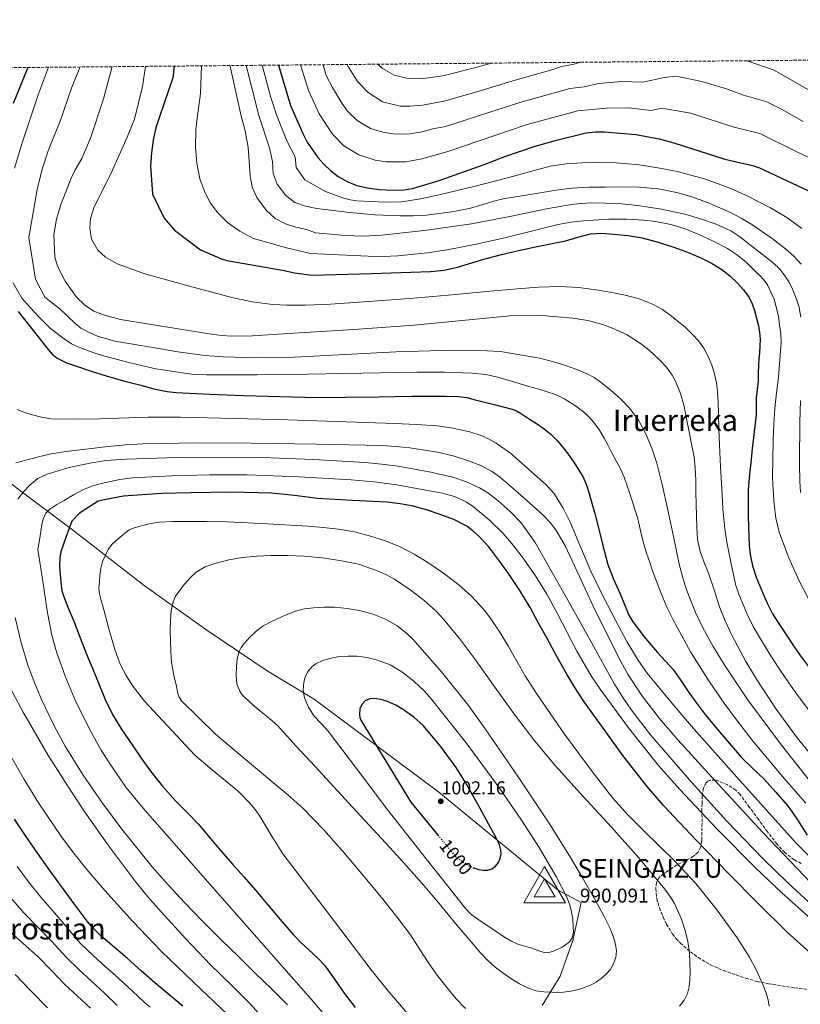
# Model space of a CAD drawing. Units: metres. Extents: x 562935 to 566359, y 4747227 to 4749573.
# Drawn here: x 563444 to 563864, y 4749042 to 4749571 of the extents above; entities that cross this region are included whole.
import ezdxf
from ezdxf.enums import TextEntityAlignment as Align

# ---------------------------------------------------------------- set-up
doc = ezdxf.new("R2010")
doc.units = ezdxf.units.M
doc.header["$MEASUREMENT"] = 0
doc.linetypes.add('DGN Style 3', pattern=[2.435891, 1.739922, -0.695969])
doc.linetypes.add('DGN Style 5', pattern=[1.217945, 0.521977, -0.695969])
for name, color, linetype, lineweight in [('Cauce permanente', 151, 'Continuous', 13), ('Cota de curva de nivel directora', 7, 'Continuous', 0), ('Cota de punto acotado terreno', 7, 'Continuous', 0), ('Cota de vértice Orden Inferior (ROI)', 7, 'Continuous', 0), ('Curva de nivel directora', 30, 'Continuous', 30), ('Curva de nivel directora no vista', 30, 'DGN Style 5', 30), ('Curva de nivel intermedia', 30, 'Continuous', 0), ('Identificación vértice de Orden Inferior (ROI)', 7, 'Continuous', 0), ('Límite de municipio', 7, 'Continuous', 0), ('Punto acotado terreno (símbolo)', 7, 'Continuous', 0), ('Texto de Área (paraje) menor', 7, 'Continuous', 0), ('Vértice Red Orden Inferior (ROI)', 7, 'Continuous', 0), ('Zona arbolada', 92, 'DGN Style 3', 0)]:
    doc.layers.add(name, color=color, linetype=linetype, lineweight=lineweight)
doc.styles.add('Style-Arial', font='arial.ttf')

# ---------------------------------------------------------------- blocks, each defined once
blk = doc.blocks.new('5PATER')
at = {"layer": 'Cauce permanente', "linetype": 'Continuous', "lineweight": 0}
h = blk.add_hatch(color=51, dxfattribs=at)
edge = h.paths.add_edge_path()
edge.add_ellipse((0, 0), major_axis=(-0.11, -0.111), ratio=0.999422, start_angle=0, end_angle=360)
blk = doc.blocks.new('5VROI')
at = {"layer": 'Vértice Red Orden Inferior (ROI)', "color": 7, "linetype": 'Continuous', "lineweight": 0, "flags": 128}
for points in [[(1.1118, -0.65), (-1.1382, -0.65), (-0.0194, 1.3), (1.1118, -0.65)], [(-0.0194, 0.65), (0.5431, -0.325), (-0.5819, -0.325), (-0.0194, 0.65)]]:
    blk.add_lwpolyline(points, close=True, dxfattribs=at)

msp = doc.modelspace()

# ---------------------------------------------------------------- linework, layer by layer
at = {"layer": 'Curva de nivel directora', "color": 30, "linetype": 'Continuous', "lineweight": 30, "flags": 128}
for points, elevation in [([(563527.39, 4749546.23), (563526.74, 4749539.95), (563519.66, 4749519.47), (563517.66, 4749512.99), (563516.14, 4749506.51), (563515.18, 4749499.63), (563514.62, 4749492.67), (563515.82, 4749477.39), (563522.02, 4749464.59), (563527.54, 4749458.03), (563541.54, 4749447.55), (563553.22, 4749442.43), (563556.82, 4749441.55), (563586.43, 4749436.48), (563592.09, 4749435.22), (563601.58, 4749433.87), (563633.35, 4749434.83), (563665.12, 4749435.79), (563672.41, 4749436.55), (563679.57, 4749438.17), (563693.75, 4749442.51), (563703.27, 4749445.08), (563712.44, 4749447.07), (563721.62, 4749449.05), (563729.63, 4749450.74), (563737.65, 4749452.42), (563744.32, 4749454.33), (563751.03, 4749456.12), (563757.2, 4749456.46), (563763.39, 4749456.01), (563771.12, 4749455.28), (563778.8, 4749454.01), (563787.39, 4749451.7), (563795.81, 4749448.9), (563803.15, 4749446.17), (563810.38, 4749443.16), (563816.13, 4749440.32), (563821.6, 4749436.94), (563825.86, 4749433.54), (563829.81, 4749429.77), (563833.33, 4749426.06), (563836.32, 4749421.93), (563837.96, 4749418.47), (563839.17, 4749414.86), (563840.3, 4749410.78), (563841.26, 4749406.65), (563841.93, 4749403.1), (563842.22, 4749399.53), (563842.11, 4749395.75), (563841.86, 4749391.98), (563841.56, 4749388.74), (563841.28, 4749385.5), (563841.21, 4749381.22), (563841.17, 4749376.94), (563840.6, 4749372.47), (563840.01, 4749368.01), (563840.06, 4749363.5), (563840.01, 4749359), (563839.35, 4749352.81), (563838.65, 4749346.62), (563837.98, 4749340.77), (563837.31, 4749334.92), (563836.41, 4749326.85), (563835.81, 4749318.76), (563835.71, 4749311.52), (563835.81, 4749304.28), (563835.88, 4749298.75), (563836.3, 4749288.52), (563836.91, 4749283.83), (563838.15, 4749277.61), (563840.04, 4749271.56), (563841.8, 4749267.23), (563843.68, 4749262.95), (563846.1, 4749257.32), (563848.91, 4749251.9), (563852.47, 4749246.42), (563856.08, 4749240.97), (563859.78, 4749235.22), (563863.63, 4749229.58), (563868.5, 4749223.06)], 925), ([(563583.53, 4749546.76), (563583.93, 4749545.03), (563589.9, 4749524.99), (563596.5, 4749509.95), (563598.94, 4749505.39), (563604.69, 4749497.19), (563608.01, 4749493.27), (563611.5, 4749489.87), (563615.51, 4749486.89), (563620.35, 4749484.17), (563625.48, 4749482.15), (563631.29, 4749480.73), (563637.59, 4749479.93), (563644.46, 4749479.63), (563650.77, 4749479.82), (563655.46, 4749480.51), (563669.84, 4749484.78), (563694.02, 4749493.37), (563705.06, 4749497.63), (563720.77, 4749503.03), (563732.88, 4749506.48), (563748.7, 4749510.43), (563753.67, 4749510.97), (563758.68, 4749510.92), (563775.42, 4749509.55), (563787.9, 4749507.11), (563795.84, 4749505.05), (563823.33, 4749496.27), (563838.09, 4749492.88), (563841.89, 4749491.55), (563873.85, 4749476.52)], 900), ([(563448.78, 4749545.49), (563440.99, 4749526.09)], 950), ([(563443.58, 4749414.44), (563451.67, 4749404.22), (563459.77, 4749394.01), (563461.97, 4749391.44), (563464.58, 4749389.28), (563469.64, 4749386.76), (563474.93, 4749384.91), (563482.92, 4749382.29), (563490.93, 4749379.8), (563500.17, 4749377.18), (563509.45, 4749374.7), (563516.56, 4749372.85), (563523.74, 4749371.37), (563528.58, 4749370.83), (563546.66, 4749369.95), (563564.74, 4749369.31), (563577.7, 4749368.85), (563590.66, 4749368.44), (563604.96, 4749368.23), (563619.25, 4749368.27), (563637.2, 4749368.53), (563655.15, 4749368.78), (563660.75, 4749368.81), (563666.34, 4749368.83), (563673.14, 4749368.85), (563679.94, 4749368.73), (563684.59, 4749368.09), (563689.17, 4749366.95), (563694.21, 4749365.67), (563699.25, 4749364.39), (563704.13, 4749363.16), (563709.01, 4749361.9), (563711.33, 4749361.01), (563713.51, 4749359.76), (563717.71, 4749356.92), (563722.01, 4749354.17), (563726.22, 4749351.29), (563730.02, 4749348.26), (563733.44, 4749344.81), (563736.61, 4749340.93), (563739.58, 4749336.92), (563742.11, 4749333.32), (563744.54, 4749329.66), (563746.94, 4749325.75), (563748.78, 4749321.59), (563750.31, 4749316.52), (563751.76, 4749311.43), (563753.35, 4749305.81), (563754.93, 4749300.19), (563757.52, 4749289.26), (563760.38, 4749278.39), (563763.51, 4749270.46), (563766.99, 4749262.67), (563769.26, 4749256.85), (563771.71, 4749251.13), (563773.85, 4749247.63), (563776.8, 4749243.65), (563779.74, 4749239.67), (563787.15, 4749231.18), (563791.31, 4749226.55), (563795.47, 4749221.91), (563799.66, 4749216.16), (563803.55, 4749210.17), (563807.69, 4749204.38), (563811.96, 4749198.68), (563816.63, 4749192.96), (563821.39, 4749187.31), (563826.74, 4749180.98), (563832.19, 4749174.73), (563838.24, 4749168.83), (563844.39, 4749163.02), (563850.64, 4749156.11), (563856.68, 4749149.03), (563859.59, 4749145.2), (563862.25, 4749141.14), (563867.51, 4749132.98)], 950), ([(563868.82, 4749069.95), (563856.94, 4749080.67), (563841.06, 4749096.46), (563825.29, 4749112.38), (563807.68, 4749130.51), (563790.38, 4749148.94), (563781.49, 4749159.13), (563768.93, 4749175.05), (563747.27, 4749205.23), (563742.68, 4749212.26), (563738.38, 4749219.48), (563733.05, 4749229.03), (563727.76, 4749238.6), (563723.19, 4749246.92), (563718.62, 4749255.24), (563713.04, 4749264.5), (563707.09, 4749273.55), (563701.91, 4749280.8), (563696.38, 4749287.82), (563690.97, 4749293.87), (563687.94, 4749296.58), (563684.61, 4749298.97), (563677.59, 4749302.59), (563670.24, 4749305.34), (563663.06, 4749307.75), (563655.76, 4749309.74), (563648.87, 4749311.05), (563641.92, 4749311.9), (563623.19, 4749312.88), (563604.48, 4749313.84), (563592.14, 4749315.43), (563579.78, 4749316.81), (563558.12, 4749317.27), (563536.45, 4749316.94), (563520.76, 4749316.48), (563505.08, 4749315.58), (563500.2, 4749315.06), (563495.36, 4749314.25), (563490.98, 4749313.35), (563486.6, 4749312.41), (563476.49, 4749306.05), (563472.39, 4749301.73), (563469.48, 4749293.44), (563466.58, 4749285.15), (563465.92, 4749282.18), (563465.87, 4749277.53), (563466.26, 4749272.88), (563466.7, 4749267.13), (563467.15, 4749264.28), (563467.96, 4749261.5), (563470.72, 4749254.68), (563473.51, 4749247.93), (563476.93, 4749239.07), (563480.39, 4749230.22), (563483.65, 4749222.23), (563486.98, 4749214.25), (563490.39, 4749205.96), (563494.23, 4749197.84), (563499.36, 4749189.57), (563504.9, 4749181.57), (563509.75, 4749174.42), (563514.74, 4749167.36)], 975), ([(563688.4, 4749115.39), (563688.46, 4749115.37), (563691.04, 4749114.51), (563693.43, 4749114.1), (563695.85, 4749114.22), (563698.07, 4749114.91), (563700.09, 4749116.32), (563701.62, 4749118.24), (563702.54, 4749120.41), (563703.05, 4749122.67), (563702.96, 4749124.91), (563702.17, 4749127.71), (563701.02, 4749130.41), (563699.22, 4749133.78), (563697.39, 4749137.13), (563690.66, 4749149.19), (563683.84, 4749161.2), (563678.86, 4749169.29), (563670.54, 4749180.84), (563661.25, 4749191.84), (563656.2, 4749196.46), (563650.57, 4749200.4), (563646.44, 4749202.79), (563642.03, 4749204.81), (563638.46, 4749205.92), (563634.88, 4749206.46), (563632.49, 4749206.3), (563630.11, 4749205.2), (563628.22, 4749203.24), (563627.25, 4749200.92), (563626.91, 4749197.77), (563627.16, 4749196.2), (563627.76, 4749194.78), (563641.17, 4749172.75), (563654.59, 4749150.72), (563666.11, 4749136.67), (563669.27, 4749132.81)], 1000), ([(563514.74, 4749167.36), (563521.23, 4749159.24), (563528.18, 4749151.49), (563534.41, 4749145.2), (563540.56, 4749138.85), (563546.65, 4749131.6), (563552.73, 4749124.35), (563558.84, 4749117.44), (563564.91, 4749110.51), (563571.22, 4749103.15), (563577.52, 4749095.77), (563584.41, 4749087.66), (563591.29, 4749079.55), (563595.38, 4749075.31), (563601.99, 4749069.4), (563605.2, 4749066.35), (563608.16, 4749063.07), (563613.48, 4749055.55), (563618.72, 4749047.98), (563624.7, 4749040.3)], 975), ([(563532.06, 4749041.01), (563524.55, 4749047.33), (563517.05, 4749053.68), (563509.66, 4749060.13), (563502.3, 4749066.62), (563495.17, 4749072.73), (563488.06, 4749078.88), (563484.25, 4749082.65), (563480.75, 4749086.72), (563474.26, 4749095.3), (563467.41, 4749104.61), (563460.66, 4749114), (563454.16, 4749123.14), (563447.81, 4749132.37), (563441.69, 4749141.62)], 950)]:
    msp.add_lwpolyline(points, dxfattribs=dict(at, elevation=elevation))
at = {"layer": 'Curva de nivel directora no vista', "color": 30, "linetype": 'DGN Style 5', "lineweight": 30, "elevation": 1000, "flags": 128}
msp.add_lwpolyline([(563669.27, 4749132.81), (563677.63, 4749122.62), (563679.42, 4749120.79), (563682.56, 4749118.53), (563685.98, 4749116.54), (563688.4, 4749115.39)], dxfattribs=at)
at = {"layer": 'Curva de nivel intermedia', "color": 30, "linetype": 'Continuous', "lineweight": 0, "flags": 128}
for points, elevation in [([(563476.97, 4749545.76), (563472.46, 4749534.99), (563466.26, 4749516.67), (563459.78, 4749500.67), (563456.58, 4749490.84), (563453.78, 4749479.96), (563449.38, 4749454.12), (563452.86, 4749431.8), (563458.02, 4749422.04), (563462, 4749418.93), (563465.98, 4749415.82), (563470.14, 4749411.9), (563474.2, 4749407.83), (563477.32, 4749405.47), (563481.7, 4749403.07), (563486.23, 4749401.15), (563495.59, 4749398.44), (563514.89, 4749395.18), (563529.4, 4749392.77), (563543.94, 4749390.78), (563553.68, 4749390.03), (563572.88, 4749389.51), (563592.07, 4749389.8), (563619.31, 4749391.25), (563646.55, 4749392.73), (563671.06, 4749393.4), (563695.59, 4749393.26), (563702.67, 4749392.85), (563723.71, 4749389.3), (563730.7, 4749387.43), (563737.59, 4749385.27), (563743.65, 4749383.2), (563749.58, 4749380.71), (563752.97, 4749378.84), (563756.15, 4749376.68), (563762.22, 4749371.86), (563767.41, 4749367.33), (563772.14, 4749362.31), (563776.79, 4749355.91), (563780.54, 4749348.97), (563784.03, 4749340.99), (563786.73, 4749332.78), (563789.71, 4749320.64), (563792.49, 4749308.47), (563795.59, 4749293.49), (563798.72, 4749278.51), (563800.42, 4749271.89), (563802.46, 4749265.37), (563807.5, 4749252.65), (563811.5, 4749244.38), (563816.98, 4749234.37), (563822.83, 4749224.68), (563835.47, 4749205.87), (563853.61, 4749181.27), (563872.71, 4749157.4)], 940), ([(563494.1, 4749545.92), (563493.86, 4749545.31), (563489.4, 4749528.67), (563482.49, 4749507.55), (563477.9, 4749496.67), (563474.3, 4749490.51), (563472.16, 4749486), (563466.32, 4749471.41), (563464.16, 4749463.93), (563462.82, 4749455.78), (563463.34, 4749443.48), (563464.79, 4749438.7), (563468.86, 4749430.68), (563474.88, 4749422), (563479.19, 4749417.87), (563484.31, 4749414.6), (563490.01, 4749412.32), (563498.62, 4749410.12), (563523.02, 4749406.11), (563547.41, 4749402.11), (563552.89, 4749401.41), (563558.39, 4749401.08), (563569.46, 4749401.2), (563591.64, 4749402.71), (563623.98, 4749404.69), (563656.31, 4749406.95), (563682.08, 4749409.48), (563707.84, 4749412.07), (563716.28, 4749412.4), (563724.73, 4749412.17), (563741.65, 4749410.74), (563749.72, 4749409.49), (563757.64, 4749407.36), (563762.87, 4749405.46), (563770.7, 4749401.76), (563777.9, 4749397.22), (563782.43, 4749393.72), (563788.22, 4749388.47), (563791.92, 4749384.45), (563794.98, 4749380.11), (563796.67, 4749376.94), (563799.48, 4749370.34), (563801.42, 4749363.53), (563802.72, 4749356.65), (563804.01, 4749349.77), (563805.4, 4749343.01), (563806.72, 4749336.22), (563807.39, 4749330.09), (563807.6, 4749323.93), (563807.75, 4749317.34), (563807.9, 4749310.76), (563808.04, 4749304.52), (563808.17, 4749298.28), (563808.65, 4749291.79), (563810, 4749285.39), (563812.22, 4749279.56), (563814.56, 4749273.83), (563817.47, 4749264.8), (563820.44, 4749255.75), (563823.47, 4749248.14), (563826.88, 4749240.72), (563834.6, 4749226.27), (563840.22, 4749216.78), (563850.76, 4749200.6), (563862.13, 4749185.28), (563870.19, 4749175.45)], 935), ([(563512.06, 4749546.09), (563510.5, 4749535.31), (563506.06, 4749517.63), (563502.22, 4749508.03), (563494.26, 4749490.27), (563484.34, 4749470.12), (563482.46, 4749464.36), (563482.14, 4749459.32), (563483.06, 4749453.24), (563486.46, 4749447.24), (563490.46, 4749443.56), (563496.78, 4749439.96), (563511.66, 4749434.52), (563535.01, 4749428.19), (563558.36, 4749421.87), (563569.28, 4749419.52), (563580.4, 4749418.21), (563587.88, 4749417.8), (563597.92, 4749417.74), (563611.33, 4749418.26), (563629.11, 4749419.51), (563653.95, 4749421.44), (563678.79, 4749423.53), (563695.22, 4749425.03), (563711.65, 4749426.54), (563723.11, 4749427.39), (563734.58, 4749427.8), (563744.86, 4749427.22), (563755.12, 4749425.85), (563762.48, 4749424.64), (563769.79, 4749423.14), (563777.23, 4749421.14), (563784.43, 4749418.31), (563789.72, 4749415.39), (563794.64, 4749411.93), (563798.42, 4749408.9), (563802.06, 4749405.72), (563805.66, 4749402.27), (563809.04, 4749398.58), (563811.94, 4749394.59), (563814.3, 4749390.25), (563816.28, 4749385.54), (563817.73, 4749380.68), (563818.71, 4749376.09), (563819.28, 4749371.46), (563819.59, 4749365.46), (563819.84, 4749359.46), (563820.11, 4749351.06), (563820.4, 4749342.66), (563820.97, 4749330.85), (563821.66, 4749319.05), (563822.26, 4749308.26), (563823.2, 4749297.5), (563824.35, 4749290.41), (563826.73, 4749278.77), (563829.1, 4749267.12), (563830.82, 4749262.41), (563832.53, 4749258.16), (563835.26, 4749251.7), (563838.52, 4749245.15), (563841.89, 4749239.41), (563845.16, 4749233.94), (563848.92, 4749227.82), (563852.96, 4749221.59), (563857.65, 4749214.87), (563862.32, 4749208.26), (563868.93, 4749199.4)], 930), ([(563542.17, 4749546.37), (563541.5, 4749531.55), (563539.54, 4749516.91), (563539.1, 4749511.79), (563538.94, 4749502.59), (563539.54, 4749494.11), (563541.22, 4749485.63), (563543.86, 4749478.51), (563547.02, 4749472.59), (563550.82, 4749467.47), (563556.06, 4749462.19), (563562.78, 4749457.55), (563570.02, 4749453.55), (563587.82, 4749448.49), (563600.66, 4749445.48), (563616.12, 4749444.79), (563631.57, 4749444.09), (563639.55, 4749443.96), (563647.52, 4749444.25), (563663.43, 4749445.87), (563674.02, 4749447.54), (563689.59, 4749450.57), (563705.01, 4749453.96), (563719.31, 4749457.55), (563733.71, 4749461.11), (563740.51, 4749462.34), (563747.33, 4749463.13), (563760.98, 4749463.91), (563770.35, 4749464.02), (563779.73, 4749463.52), (563785.98, 4749462.78), (563794.31, 4749461.19), (563801.89, 4749458.85), (563809.19, 4749455.8), (563817.05, 4749452.19), (563824.64, 4749448.17), (563829.5, 4749445.05), (563834.72, 4749440.79), (563839.55, 4749436.09), (563842.39, 4749433.38), (563845, 4749430.52), (563846.32, 4749428.34), (563848.02, 4749424.68), (563849.73, 4749421.01), (563852.06, 4749411.78), (563852.7, 4749407.07), (563853.33, 4749402.36), (563853.47, 4749397.77), (563853.15, 4749393.16), (563852.62, 4749386.11), (563852, 4749379.06), (563851.02, 4749370.65), (563850.09, 4749362.23), (563849.56, 4749353.68), (563849.23, 4749345.11), (563849, 4749335.23), (563848.93, 4749325.35), (563849.16, 4749318.09), (563849.69, 4749310.84), (563850.64, 4749303.26), (563852.46, 4749295.8), (563857.45, 4749282.28), (563863.31, 4749269.27), (563876.57, 4749243.86)], 920), ([(563557.36, 4749546.51), (563557.6, 4749545.22), (563563.41, 4749519.39), (563565.3, 4749512.2), (563567.14, 4749502.74), (563568.23, 4749487.2), (563569.32, 4749481.09), (563571.89, 4749475.71), (563576.86, 4749468.77), (563581.74, 4749464.25), (563587.24, 4749461.51), (563592.86, 4749459.69), (563598.46, 4749458.44), (563603.37, 4749456.58), (563611.37, 4749455.9), (563619.37, 4749455.23), (563629.17, 4749454.91), (563638.98, 4749455.4), (563663.14, 4749458.07), (563687.19, 4749461.56), (563707.81, 4749465.4), (563728.36, 4749469.67), (563742.12, 4749471.99), (563748.52, 4749472.63), (563754.98, 4749472.81), (563767.94, 4749472.2), (563776.55, 4749471.32), (563789.27, 4749469.41), (563801.83, 4749466.58), (563810.16, 4749464.17), (563818.56, 4749461.34), (563826.53, 4749457.74), (563831.36, 4749454.55), (563840.3, 4749447.55), (563849.23, 4749440.55), (563852.71, 4749437.2), (563855.51, 4749433.61), (563857.56, 4749430.26), (563859.55, 4749426.55), (563860.73, 4749423.74), (563861.77, 4749421.01), (563862.53, 4749418.87), (563863.1, 4749416.69), (563863.6, 4749414.11), (563863.99, 4749411.24)], 915), ([(563566.06, 4749546.59), (563572.91, 4749519.73), (563578.69, 4749502.26), (563580.19, 4749494.88), (563580.55, 4749488.5), (563582.82, 4749482.87), (563587.25, 4749476.93), (563592.22, 4749472.91), (563597.91, 4749470.88), (563603.99, 4749469.71), (563612.8, 4749468.64), (563621.61, 4749467.56), (563635.21, 4749466.32), (563648.85, 4749465.75), (563655.82, 4749465.79), (563662.78, 4749466.19), (563676.67, 4749467.96), (563685.91, 4749469.7), (563692.83, 4749471.65), (563699.62, 4749473.85), (563704.24, 4749474.94), (563714.16, 4749476.59), (563724.1, 4749478.17), (563732.58, 4749479.52), (563741.11, 4749480.66), (563750.1, 4749481.12), (563759.09, 4749481.19), (563768.1, 4749481.29), (563777.11, 4749481.19), (563787.69, 4749480.28), (563798.11, 4749478.19), (563804.96, 4749476.22), (563814.01, 4749472.98), (563825.91, 4749467.73), (563831.99, 4749464.59), (563837.77, 4749461.19), (563848.71, 4749453.64), (563855.76, 4749448.07), (563860.24, 4749444.18), (563864.26, 4749439.85)], 910), ([(563574.78, 4749546.67), (563575.56, 4749543.29), (563579.44, 4749529.27), (563582.41, 4749520.07), (563588, 4749506.05), (563592.51, 4749497.5), (563592.9, 4749491.83), (563597.63, 4749485.1), (563608.79, 4749478.78), (563613.64, 4749477), (563618.49, 4749475.23), (563621.99, 4749474.29), (563625.61, 4749473.82), (563632.95, 4749473.47), (563641.37, 4749473.06), (563649.76, 4749473.38), (563659.81, 4749474.91), (563669.75, 4749477.03), (563688.49, 4749481.62), (563707.19, 4749486.34), (563718.28, 4749489.42), (563729.43, 4749492.44), (563738, 4749493.79), (563746.66, 4749494.31), (563755.83, 4749494.48), (563765.01, 4749494.2), (563777.28, 4749493.15), (563789.48, 4749491.29), (563797.59, 4749489.61), (563812.24, 4749485.59), (563826.42, 4749480.41), (563835.65, 4749476.32), (563847.74, 4749470.05), (563856.48, 4749464.8), (563864.67, 4749458.95)], 905), ([(563893.26, 4749485.76), (563862.65, 4749499.78), (563841.99, 4749509.94), (563828.34, 4749513.48), (563804.85, 4749521.01), (563789.37, 4749523.58), (563783.54, 4749522.34), (563771.66, 4749523.78), (563759.54, 4749523.68), (563744.31, 4749522.27), (563716.97, 4749514.81), (563673.84, 4749500.11), (563660.44, 4749496.38), (563651.86, 4749494.78), (563641.31, 4749494.86), (563635.4, 4749495.72), (563626.65, 4749498.47), (563618.65, 4749503.46), (563612.55, 4749509.7), (563605.24, 4749520.56), (563599.51, 4749533.13), (563595.21, 4749546.87)], 895), ([(563607.41, 4749546.98), (563609.12, 4749541.26), (563612.44, 4749534.7), (563616.98, 4749527.13), (563620.42, 4749522.21), (563625.8, 4749517.04), (563632.96, 4749512.78), (563639.52, 4749510.71), (563645.04, 4749509.79), (563652.95, 4749509.73), (563660.64, 4749510.84), (563666.39, 4749512.54), (563673.13, 4749513.76), (563713.17, 4749526.59), (563739.92, 4749534.11), (563747.76, 4749535.17), (563755.42, 4749536.85), (563767.9, 4749538.02), (563779.23, 4749537.55), (563790.88, 4749540.03), (563797.05, 4749540.87), (563810.82, 4749537.94), (563823.52, 4749534.12), (563833.34, 4749530.69), (563845.89, 4749527), (563853.69, 4749523.06), (563865.31, 4749516.54)], 890), ([(563620.4, 4749547.1), (563620.9, 4749545.96), (563625.99, 4749538), (563631.56, 4749531.98), (563639.26, 4749527.08), (563648.77, 4749524.73), (563654.04, 4749524.68), (563660.83, 4749525.29), (563672.42, 4749527.41), (563691.84, 4749532.91), (563709.37, 4749538.37), (563730.32, 4749544.2), (563735.54, 4749545.96), (563742.3, 4749547.3), (563745.53, 4749548.28)], 885), ([(563636.8, 4749547.26), (563639.41, 4749544.89), (563645.56, 4749541.39), (563652.49, 4749539.66), (563660.07, 4749539.45), (563671.71, 4749541.06), (563689.56, 4749545.49), (563697.9, 4749547.83)], 880), ([(563835.3, 4749549.12), (563849.79, 4749544.06), (563868.11, 4749533.56)], 885), ([(563459.94, 4749545.6), (563454.62, 4749531.31), (563445.7, 4749505), (563441.62, 4749491.4)], 945), ([(563440.7, 4749429.88), (563445.54, 4749421.48), (563450.04, 4749416.57), (563454.54, 4749411.66), (563461.01, 4749405.28), (563468.26, 4749399.6), (563472.33, 4749397.08), (563476.55, 4749394.98), (563485.35, 4749391.71), (563491.43, 4749389.98), (563504.48, 4749386.55), (563517.55, 4749383.51), (563538.03, 4749380.58), (563544.79, 4749380.33), (563571.95, 4749380.35), (563599.11, 4749380.65), (563628.46, 4749381.19), (563657.81, 4749381.72), (563672.66, 4749381.74), (563687.51, 4749381.29), (563694.84, 4749380.5), (563702.03, 4749378.84), (563707.38, 4749377.25), (563712.72, 4749375.66), (563718.02, 4749374.11), (563723.31, 4749372.55), (563727.84, 4749371.18), (563732.34, 4749369.69), (563737.31, 4749367.32), (563742, 4749364.35), (563744.72, 4749362.45), (563747.31, 4749360.38), (563750.23, 4749357.69), (563752.85, 4749354.71), (563755.84, 4749350.58), (563758.46, 4749346.23), (563760.54, 4749342.36), (563762.61, 4749338.47), (563764.88, 4749334.2), (563767.14, 4749329.91), (563769.17, 4749325.33), (563770.83, 4749320.6), (563772.22, 4749316.39), (563773.6, 4749312.17), (563774.97, 4749307.94), (563776.32, 4749303.71), (563777.44, 4749298.98), (563778.46, 4749294.22), (563779.79, 4749289.36), (563781.23, 4749284.54), (563782.87, 4749279.47), (563784.59, 4749274.43), (563786.64, 4749268.84), (563788.8, 4749263.29), (563791.95, 4749255.9), (563795.44, 4749248.65), (563804.89, 4749231.4), (563815.37, 4749214.79), (563822.86, 4749203.98), (563830.59, 4749193.46), (563838.58, 4749183.2), (563855.21, 4749163.25), (563866.75, 4749150.23)], 945), ([(563863.94, 4749366.61), (563863.7, 4749360.61), (563863.56, 4749354.63), (563863.48, 4749347.68), (563863.44, 4749340.72), (563863.44, 4749332.36), (563863.56, 4749323.21), (563863.95, 4749317.07)], 915), ([(563443.01, 4749361.79), (563447.02, 4749360.01), (563451.24, 4749358.84), (563456.13, 4749357.52), (563461.08, 4749356.75), (563474.17, 4749356.5), (563487.25, 4749356.69), (563513.44, 4749357.5), (563530.88, 4749357.61), (563588.49, 4749356.21), (563646.1, 4749354.15), (563657.45, 4749353.7), (563668.76, 4749352.88), (563676.26, 4749351.88), (563686.21, 4749349.69), (563691.86, 4749347.88), (563696.31, 4749345.99), (563700.47, 4749343.7), (563708.14, 4749338.23), (563722.43, 4749325.58), (563727.13, 4749321.42), (563731.33, 4749316.79), (563736.28, 4749309.02), (563740.34, 4749300.81), (563745.74, 4749287.84), (563751.23, 4749274.92), (563757.83, 4749261.29), (563764.78, 4749247.8), (563770.55, 4749237.02), (563776.82, 4749226.56), (563781.58, 4749219.96), (563793.26, 4749205.65), (563805.23, 4749191.66), (563829.64, 4749164.07), (563845.54, 4749146.32), (563861.62, 4749128.71), (563873.29, 4749117)], 955), ([(563869.69, 4749107.15), (563843.57, 4749134.35), (563818.14, 4749162.12), (563797.95, 4749184.28), (563788.18, 4749195.63), (563778.94, 4749207.51), (563771.36, 4749219.12), (563766.31, 4749228.18), (563752.49, 4749256.06), (563745.04, 4749272.26), (563737.47, 4749288.44), (563732.43, 4749297.09), (563729.43, 4749301.07), (563725.98, 4749304.65), (563719.9, 4749310.07), (563713.79, 4749315.43), (563708.04, 4749320.47), (563702.26, 4749325.48), (563698.46, 4749328.26), (563692.18, 4749331.53), (563685.52, 4749334.15), (563677.26, 4749336.84), (563668.82, 4749338.75), (563654, 4749341.03), (563646.58, 4749341.83), (563639.12, 4749342.28), (563603.92, 4749343.15), (563568.72, 4749343.56), (563539.76, 4749343.74), (563510.79, 4749343.34), (563501.32, 4749342.74), (563491.88, 4749341.8), (563484.43, 4749340.98), (563476.98, 4749340.09), (563469.19, 4749339.07), (563461.41, 4749337.85), (563454.52, 4749336.34), (563447.69, 4749334.53), (563442.44, 4749332.99)], 960), ([(563868.41, 4749096.93), (563857.32, 4749107.15), (563843.86, 4749120.32), (563824.3, 4749140.56), (563805.34, 4749161.45), (563783.3, 4749186.82), (563773.11, 4749200.08), (563768.41, 4749206.98), (563764.06, 4749214.12), (563751.79, 4749236.06), (563739.61, 4749258.04), (563730.51, 4749274.19), (563721.33, 4749290.3), (563713.81, 4749300.84), (563708, 4749306.93), (563701.54, 4749312.65), (563695.87, 4749316.88), (563691.44, 4749319.6), (563684.48, 4749322.92), (563677.1, 4749325.31), (563665.38, 4749328.04), (563647.73, 4749331.22), (563638.86, 4749332.35), (563629.94, 4749333.15), (563602.31, 4749334.83), (563574.68, 4749335.9), (563556.43, 4749336.16), (563529.06, 4749335.89), (563501.68, 4749335.05), (563490.95, 4749334.25), (563482.96, 4749333.13), (563471.06, 4749330.61), (563459.24, 4749327.04), (563454.17, 4749324.6), (563449.8, 4749321.07), (563446.47, 4749317.41), (563443.4, 4749313.57)], 965), ([(563881.46, 4749077.27), (563853.82, 4749102.01), (563839.73, 4749115.47), (563819.18, 4749136.21), (563799.1, 4749157.51), (563787.69, 4749170.43), (563771.58, 4749190.57), (563756.28, 4749211.35), (563751.41, 4749218.63), (563743.76, 4749231.88), (563733.11, 4749252.3), (563727.58, 4749262.44), (563721.55, 4749272.33), (563714.44, 4749282.56), (563708.72, 4749289.85), (563704.13, 4749295.07), (563696.64, 4749302.5), (563688.27, 4749309.4), (563684.31, 4749312), (563678.05, 4749314.9), (563671.42, 4749316.75), (563647.03, 4749321.2), (563634.79, 4749322.86), (563622.48, 4749323.98), (563594.54, 4749325.61), (563566.6, 4749326.64), (563546.37, 4749326.67), (563526.15, 4749326.12), (563504.95, 4749324.97), (563498.19, 4749324.11), (563488.18, 4749321.97), (563483.26, 4749320.42), (563478.4, 4749318.48), (563473.26, 4749315.8), (563468.34, 4749312.89), (563464.46, 4749310.64), (563460.64, 4749308.21), (563458.37, 4749305.82), (563457.03, 4749302.8), (563456.53, 4749300.73), (563456.15, 4749298.65), (563455.2, 4749292.53), (563454.26, 4749286.41), (563456.81, 4749269.45), (563459.36, 4749252.49)], 970), ([(563687.23, 4749261.31), (563680.32, 4749267.48), (563672.15, 4749273.77), (563663.62, 4749279.52), (563656.31, 4749283.9), (563648.75, 4749287.84), (563640.95, 4749291.1), (563632.91, 4749293.69), (563624.34, 4749295.89), (563615.65, 4749297.42), (563607.43, 4749298.32), (563599.2, 4749298.99), (563577.54, 4749300.31), (563555.86, 4749301.29), (563545.02, 4749301.5), (563534.18, 4749301.55), (563526.9, 4749301.48), (563519.62, 4749301.15), (563514.71, 4749300.4), (563509.86, 4749299.21), (563506.5, 4749298.35), (563503.33, 4749296.96), (563500.73, 4749295.03), (563498.28, 4749292.96), (563496.04, 4749291.08), (563493.89, 4749289.09), (563491.94, 4749286.41), (563490.47, 4749283.41), (563489.01, 4749279.96), (563488, 4749276.4), (563487.52, 4749272.75), (563487.27, 4749269.09), (563487.03, 4749265.85), (563487.27, 4749262.65), (563488.23, 4749259.05), (563489.22, 4749255.45), (563492.38, 4749243.85), (563495.65, 4749232.27), (563498.42, 4749224.83), (563501.61, 4749218.69), (563504.88, 4749213.55), (563511.45, 4749205), (563538.61, 4749176.01), (563547.86, 4749168.14), (563561.85, 4749156.59), (563568.12, 4749150.24), (563570.92, 4749146.78), (563573.42, 4749143.09), (563579.61, 4749132.98), (563585.81, 4749122.88), (563609.56, 4749091.72), (563633.31, 4749060.56), (563641.79, 4749049.93), (563655.16, 4749034.53)], 980), ([(563579.41, 4749283.21), (563571.8, 4749282.88), (563564.19, 4749282.19), (563556.71, 4749280.92), (563549.33, 4749279.02), (563544.11, 4749277.16), (563539.27, 4749274.35), (563535.94, 4749271.29), (563533.04, 4749267.82), (563529.54, 4749263.37), (563528.03, 4749261.01), (563526.85, 4749258.41), (563525.73, 4749253.6), (563525.43, 4749248.73), (563525.36, 4749243.06), (563525.41, 4749237.39), (563525.59, 4749231.56), (563525.97, 4749225.73), (563527, 4749219.7), (563528.48, 4749213.74), (563529.41, 4749209.18), (563530.15, 4749207.04), (563531.41, 4749205.23), (563540.53, 4749196.23), (563549.65, 4749187.23), (563569.04, 4749170.93), (563588.43, 4749154.62), (563596.49, 4749147.42), (563607.87, 4749135.87), (563618.65, 4749123.73), (563629.15, 4749111.2), (563639.45, 4749098.53), (563647.02, 4749089.04), (563654.4, 4749079.41), (563659.45, 4749071.62), (563664.4, 4749063.74), (563669.11, 4749057.27), (563674.03, 4749050.93), (563678.79, 4749045.19), (563684.01, 4749039.84)], 985), ([(563798.98, 4749041.06), (563801.42, 4749044.32), (563803.22, 4749047.81), (563804.17, 4749051.5), (563804.48, 4749055.48), (563804.55, 4749059.47), (563804.46, 4749064.62), (563804.2, 4749069.77), (563803.41, 4749075.83), (563801.94, 4749081.82), (563799.95, 4749087.77), (563796.12, 4749096.27), (563793.74, 4749100.26), (563790.99, 4749104.03), (563776.84, 4749120.92), (563762.3, 4749137.34), (563747.2, 4749153.68), (563732.24, 4749170.16), (563721.22, 4749183.4), (563710.72, 4749197.05), (563699.66, 4749212.45), (563688.69, 4749227.92), (563680.63, 4749238.62), (563672.18, 4749249.07), (563668.21, 4749253.33), (563661.66, 4749259.09), (563654.66, 4749264.44), (563645.76, 4749270.45), (563641.09, 4749273.03), (563636.18, 4749275.26), (563626.43, 4749278.53), (563616.43, 4749280.64), (563606.93, 4749281.97), (563597.39, 4749282.83), (563588.4, 4749283.18), (563579.41, 4749283.21)], 985), ([(563737.18, 4749187.26), (563722.43, 4749208.48), (563715.98, 4749218.67), (563706.95, 4749234.36), (563702.29, 4749242.13), (563697.26, 4749249.71), (563693.5, 4749254.58), (563687.23, 4749261.31)], 980), ([(563607.95, 4749255.56), (563602.26, 4749255.18), (563597.38, 4749254.54), (563592.59, 4749253.36), (563588.44, 4749251.77), (563584.4, 4749249.98), (563579.78, 4749247.79), (563575.27, 4749245.37), (563571.49, 4749242.61), (563568.07, 4749239.34), (563564.81, 4749235.76), (563563.46, 4749233.79), (563562.35, 4749231.6), (563561.33, 4749227.65), (563560.95, 4749223.66), (563560.69, 4749219.01), (563561.14, 4749214.37), (563562.66, 4749210.33), (563563.84, 4749208.53), (563565.3, 4749206.96), (563569.73, 4749203.03), (563574.21, 4749199.17), (563578.64, 4749195.61), (563582.85, 4749191.82), (563593, 4749180.86), (563603.15, 4749169.9), (563623.21, 4749148.09), (563643.28, 4749126.29), (563650.57, 4749118.31), (563657.77, 4749110.25), (563663.8, 4749103.27), (563669.72, 4749096.21), (563674.6, 4749090.34), (563679.47, 4749084.48), (563683.72, 4749079.41), (563688, 4749074.35), (563691.93, 4749069.79), (563696.03, 4749065.36), (563699.83, 4749062.03), (563703.91, 4749059.04), (563708.33, 4749055.98), (563712.91, 4749053.13), (563717.26, 4749050.86), (563721.9, 4749049.33), (563726.06, 4749048.74), (563730.23, 4749048.53), (563733.38, 4749048.45), (563736.52, 4749048.56), (563740.58, 4749049.14), (563744.6, 4749050.09), (563747.85, 4749051.09), (563751.02, 4749052.35), (563754.04, 4749053.97), (563756.89, 4749055.93), (563759.4, 4749058.11), (563761.61, 4749060.67), (563763.52, 4749063.85), (563764.67, 4749067.28), (563765.06, 4749070.84), (563764.59, 4749074.38), (563763.27, 4749078.64), (563761.61, 4749082.78), (563760.05, 4749086.07), (563758.43, 4749089.31), (563755.81, 4749094.24), (563753.13, 4749099.13), (563746.85, 4749110.08), (563740.38, 4749120.92), (563729.37, 4749138.5), (563712.15, 4749164.38), (563694.51, 4749190.04), (563685.48, 4749202.58), (563671.08, 4749220.68), (563655.68, 4749238.24), (563652.49, 4749241.41), (563647.22, 4749245.54), (563641.34, 4749248.94), (563634.31, 4749251.77), (563627.02, 4749253.66), (563620.34, 4749254.85), (563613.63, 4749255.52), (563607.95, 4749255.56)], 990), ([(563441.97, 4749249.89), (563444.97, 4749237.03), (563448.9, 4749224.37), (563452.58, 4749214.44), (563456.15, 4749205.92), (563463.12, 4749191.38), (563468.92, 4749180.77)], 965), ([(563459.36, 4749252.49), (563461.75, 4749240.42), (563464.2, 4749231.52), (563468.79, 4749218.39), (563474.32, 4749205.47), (563481.98, 4749189.96), (563488.26, 4749178.72), (563493.32, 4749170.55), (563501.53, 4749158.77), (563510.59, 4749147.61), (563529.93, 4749125.64), (563549.26, 4749103.66), (563575.85, 4749073.55), (563602.3, 4749043.33), (563614.58, 4749028.67)], 970), ([(563425.24, 4749241.36), (563427.32, 4749235.42), (563430.33, 4749228.86), (563433.62, 4749222.46), (563446.27, 4749199.14), (563459.57, 4749176.19), (563470.58, 4749158.7), (563479.14, 4749145.81), (563492.51, 4749126.84), (563506.53, 4749108.3), (563513.33, 4749099.9), (563520.4, 4749091.74), (563533.53, 4749077.38), (563546.91, 4749063.26), (563557.78, 4749052.8), (563568.46, 4749042.18), (563578.87, 4749030.44)], 960), ([(563620.94, 4749229.21), (563616.27, 4749228.91), (563611.75, 4749228.13), (563607.3, 4749226.78), (563603.52, 4749224.99), (563601.82, 4749223.74), (563600.22, 4749222.16), (563599.01, 4749220.51), (563597.8, 4749217.9), (563597.12, 4749215.15), (563596.78, 4749210.95), (563597.49, 4749206.8), (563599.56, 4749201.7), (563602.51, 4749197.07), (563606.36, 4749192.96), (563610.1, 4749188.83), (563625.85, 4749168), (563641.61, 4749147.16), (563662.87, 4749120.29), (563684.12, 4749093.42), (563686.7, 4749090.72), (563691.2, 4749087.32), (563695.93, 4749084.17), (563700.56, 4749081.06), (563705.27, 4749078.06), (563708.58, 4749076.08), (563712.06, 4749074.43), (563715.76, 4749073.29), (563719.48, 4749072.28), (563722.86, 4749071.07), (563726.23, 4749069.95), (563727.97, 4749069.81), (563730.62, 4749070.44), (563733.26, 4749071.53), (563735.83, 4749072.8), (563738.23, 4749074.36), (563740.04, 4749075.84), (563741.32, 4749077.74), (563741.95, 4749080.92), (563741.85, 4749084.11), (563741.55, 4749087.5), (563741.03, 4749090.89), (563739.92, 4749095.54), (563738.25, 4749100.01), (563732.72, 4749110.84), (563723.57, 4749126.37), (563713.66, 4749141.5), (563702.16, 4749158.16), (563684.3, 4749182.5), (563665.41, 4749206.28), (563661.87, 4749210.27), (563656.13, 4749215.75), (563649.78, 4749220.73), (563643.46, 4749224.45), (563636.64, 4749227.07), (563631.15, 4749228.4), (563625.6, 4749229.1), (563620.94, 4749229.21)], 995), ([(563847.08, 4749041.14), (563846.47, 4749044.52), (563845.23, 4749048.68), (563843.7, 4749052.76), (563840.32, 4749060.23), (563836.42, 4749067.42), (563829.81, 4749077.8), (563819.13, 4749092.73), (563807.59, 4749107.02), (563796.7, 4749118.72), (563779.49, 4749135.41), (563771.08, 4749143.93), (563763.16, 4749152.91), (563752.49, 4749166.45), (563737.18, 4749187.26)], 980), ([(563468.92, 4749180.77), (563478.46, 4749165.27), (563488.9, 4749150.25), (563499.36, 4749136.28), (563515.62, 4749116.01), (563524.14, 4749106.25), (563533.01, 4749096.77), (563542.91, 4749086.59), (563552.93, 4749076.54), (563561.92, 4749067.71), (563570.93, 4749058.88), (563579.65, 4749050.35), (563588.38, 4749041.82)], 965), ([(563562.8, 4749030.13), (563541.74, 4749050.29), (563520.67, 4749070.42), (563505.14, 4749086.54), (563490.13, 4749103.15), (563480.45, 4749114.59), (563473.56, 4749123.28), (563466.98, 4749132.15), (563454.63, 4749150.42), (563446.88, 4749162.95), (563436.99, 4749180.02)], 955), ([(563514.6, 4749040.56), (563511.36, 4749043.29), (563505.07, 4749049.14), (563497.53, 4749056.15), (563490.43, 4749062.44), (563484.07, 4749068.08), (563476.88, 4749074.97), (563469.32, 4749083.86), (563461.98, 4749092.44), (563455.8, 4749099.63), (563449.24, 4749107.94), (563443.02, 4749116.08)], 945), ([(563496.72, 4749041.42), (563490.03, 4749048.08), (563482.99, 4749054.46), (563476.32, 4749060.54), (563469.24, 4749067.57), (563461.97, 4749075.61), (563454.03, 4749083.71), (563446.7, 4749091.16), (563439.53, 4749099.5)], 940), ([(563482.54, 4749040), (563475.55, 4749046.49), (563468.58, 4749052.99), (563461.59, 4749060.17), (563454.62, 4749067.36), (563446.07, 4749074.97), (563437.6, 4749082.69)], 935), ([(563459.45, 4749040.1), (563450.81, 4749048.99), (563442, 4749058.1)], 930)]:
    msp.add_lwpolyline(points, dxfattribs=dict(at, elevation=elevation))
at = {"layer": 'Límite de municipio', "color": 7, "linetype": 'Continuous', "lineweight": 0}
msp.add_polyline3d([(563725.19, 4749041.51, 988.55), (563734.75, 4749057.28, 991.94), (563741.63, 4749076.39, 994.81), (563746.04, 4749096.81, 992.72), (563733.68, 4749103.34, 995.33), (563669.58, 4749156.12, 1001.87), (563602.67, 4749206, 995.36), (563577.36, 4749221.32, 992.22), (563544.4, 4749243.48, 987.39), (563511.38, 4749267.16, 982.92), (563472.88, 4749297.12, 975.42), (563442.97, 4749319.39, 963.92), (563408.23, 4749347.72, 956.05), (563377.33, 4749366.14, 962.33), (563360.16, 4749378.59, 965.6), (563353.81, 4749390.95, 967.7), (563353.39, 4749408, 969.28), (563358.43, 4749422.07, 969.34), (563363.73, 4749432.72, 968.68), (563381.06, 4749461.27, 965.06), (563403.47, 4749499.57, 960.45), (563417.97, 4749528.78, 959.47), (563422.45, 4749545.25, 960.71)], dxfattribs=at)
at = {"layer": 'Zona arbolada', "color": 92, "linetype": 'DGN Style 3', "lineweight": 0}
for points in [[(562942.33, 4748698.57, 741.73), (562934.61, 4749540.67, 962.5), (566186.36, 4749571.17, 631.93)], [(563864.26, 4749117.73, 971.87), (563860.53, 4749119.78, 972.47), (563855.41, 4749123.61, 973.37), (563851.12, 4749128.25, 974.26), (563846.21, 4749134.81, 975.06), (563841.33, 4749141.4, 975.47), (563836.4, 4749148.09, 975.55), (563831.47, 4749154.78, 975.6), (563829.08, 4749157.23, 975.73), (563824.63, 4749159.99, 976.02), (563819.95, 4749162.04, 976.5), (563818.2, 4749162.54, 976.75), (563815.33, 4749162.47, 977.26), (563814.04, 4749161.9, 977.52), (563813.01, 4749160.89, 977.74), (563811.7, 4749158.2, 978.04), (563811.05, 4749154.03, 978.29), (563810.99, 4749149.95, 978.8), (563810.95, 4749146.7, 979.73), (563811, 4749141.83, 981.64), (563810.96, 4749136.96, 983.34), (563810.86, 4749130.05, 984.84), (563810.3, 4749126.7, 985.55), (563808.85, 4749123.8, 986.35), (563806.44, 4749121.62, 987.26), (563802.02, 4749119.26, 988.76), (563797.61, 4749116.99, 990.35), (563792.77, 4749113.87, 993.11), (563790.47, 4749112.24, 994.58), (563788.33, 4749110.49, 995.66), (563787.21, 4749109.05, 996.12), (563786.57, 4749107.48, 996.43), (563786.12, 4749104.25, 996.81), (563786.67, 4749098.88, 997.08), (563788.11, 4749093.92, 997.17), (563790.16, 4749088.88, 997.29), (563791.93, 4749085.18, 997.37), (563795.15, 4749079.85, 997.24), (563797.11, 4749077.34, 996.97), (563799.34, 4749074.97, 996.53), (563804.76, 4749070.21, 995.19), (563808.92, 4749067.17, 994.11), (563815.45, 4749063.34, 992.46), (563822.48, 4749060.25, 990.9), (563834.44, 4749056.08, 988.51), (563840.51, 4749054.4, 987.34), (563846.7, 4749053.12, 986.19), (563860.77, 4749050.93, 983.88), (563874.95, 4749049.18, 982.16)], [(563864.26, 4749117.73, 971.87), (563860.53, 4749119.78, 972.47), (563855.41, 4749123.61, 973.37), (563851.12, 4749128.25, 974.26), (563846.21, 4749134.81, 975.06), (563841.33, 4749141.4, 975.47), (563836.4, 4749148.09, 975.55), (563831.47, 4749154.78, 975.6), (563829.08, 4749157.23, 975.73), (563824.63, 4749159.99, 976.02), (563819.95, 4749162.04, 976.5), (563818.2, 4749162.54, 976.75), (563815.33, 4749162.47, 977.26), (563814.04, 4749161.9, 977.52), (563813.01, 4749160.89, 977.74), (563811.7, 4749158.2, 978.04), (563811.05, 4749154.03, 978.29), (563810.99, 4749149.95, 978.8), (563810.95, 4749146.7, 979.73), (563811, 4749141.83, 981.64), (563810.96, 4749136.96, 983.34), (563810.86, 4749130.05, 984.84), (563810.3, 4749126.7, 985.55), (563808.85, 4749123.8, 986.35), (563806.44, 4749121.62, 987.26), (563802.02, 4749119.26, 988.76), (563797.61, 4749116.99, 990.35), (563792.77, 4749113.87, 993.11), (563790.47, 4749112.24, 994.58), (563788.33, 4749110.49, 995.66), (563787.21, 4749109.05, 996.12), (563786.57, 4749107.48, 996.43), (563786.12, 4749104.25, 996.81), (563786.67, 4749098.88, 997.08), (563788.11, 4749093.92, 997.17), (563790.16, 4749088.88, 997.29)], [(563790.16, 4749088.88, 997.29), (563791.93, 4749085.18, 997.37), (563795.15, 4749079.85, 997.24), (563797.11, 4749077.34, 996.97), (563799.34, 4749074.97, 996.53), (563804.76, 4749070.21, 995.19), (563808.92, 4749067.17, 994.11), (563815.45, 4749063.34, 992.46), (563822.48, 4749060.25, 990.9), (563834.44, 4749056.08, 988.51), (563840.51, 4749054.4, 987.34), (563846.7, 4749053.12, 986.19), (563860.77, 4749050.93, 983.88), (563874.95, 4749049.18, 982.16), (563881.97, 4749048.56, 981.74), (563892.54, 4749047.83, 981.61), (563903.05, 4749047, 981.17), (563910.08, 4749045.92, 980.51), (563920.57, 4749043.58, 979.48), (563925.82, 4749042.55, 978.97), (563931.11, 4749041.88, 978.48)]]:
    msp.add_polyline3d(points, dxfattribs=at)

# ---------------------------------------------------------------- block references
at = {"layer": 'Punto acotado terreno (símbolo)', "color": 7, "linetype": 'Continuous', "lineweight": 0, "xscale": 10, "yscale": 10, "zscale": 10}
msp.add_blockref('5PATER', (563670.64, 4749151.16, 1002.16), dxfattribs=at)
at = {"layer": 'Vértice Red Orden Inferior (ROI)', "color": 7, "linetype": 'Continuous', "lineweight": 0, "xscale": 10, "yscale": 10, "zscale": 10}
msp.add_blockref('5VROI', (563726.59, 4749103.06, 990.09), dxfattribs=at)

# ---------------------------------------------------------------- texts
at = {"layer": 'Cota de curva de nivel directora', "color": 7, "linetype": 'Continuous', "lineweight": 0, "style": 'Style-Arial'}
msp.add_text('1000', height=7, rotation=309.3533, dxfattribs=at).set_placement((563678.77, 4749121.23, 1000), align=Align.MIDDLE_CENTER)
at = {"layer": 'Cota de punto acotado terreno', "color": 7, "linetype": 'Continuous', "lineweight": 0, "style": 'Style-Arial'}
msp.add_text('1002.16', height=7, dxfattribs=at).set_placement((563671.09, 4749154.91, 1002.16))
at = {"layer": 'Cota de vértice Orden Inferior (ROI)', "color": 7, "linetype": 'Continuous', "lineweight": 0, "style": 'Style-Arial'}
msp.add_text('990,091', height=7.5, dxfattribs=at).set_placement((563745.4, 4749096.74, 990.09))
at = {"layer": 'Identificación vértice de Orden Inferior (ROI)', "color": 7, "linetype": 'Continuous', "lineweight": 0, "style": 'Style-Arial'}
msp.add_text('SEINGAIZTU', height=10, dxfattribs=at).set_placement((563744.09, 4749110.08, 990.09))
at = {"layer": 'Texto de Área (paraje) menor', "color": 7, "linetype": 'Continuous', "lineweight": 0, "style": 'Style-Arial'}
for s, p in [('Iruerreka', (563796.73, 4749355.91, 940)), ('Korostian', (563455.1, 4749082.69, 935))]:
    msp.add_text(s, height=11.5, dxfattribs=at).set_placement(p, align=Align.MIDDLE_CENTER)

doc.saveas('drawing.dxf')
